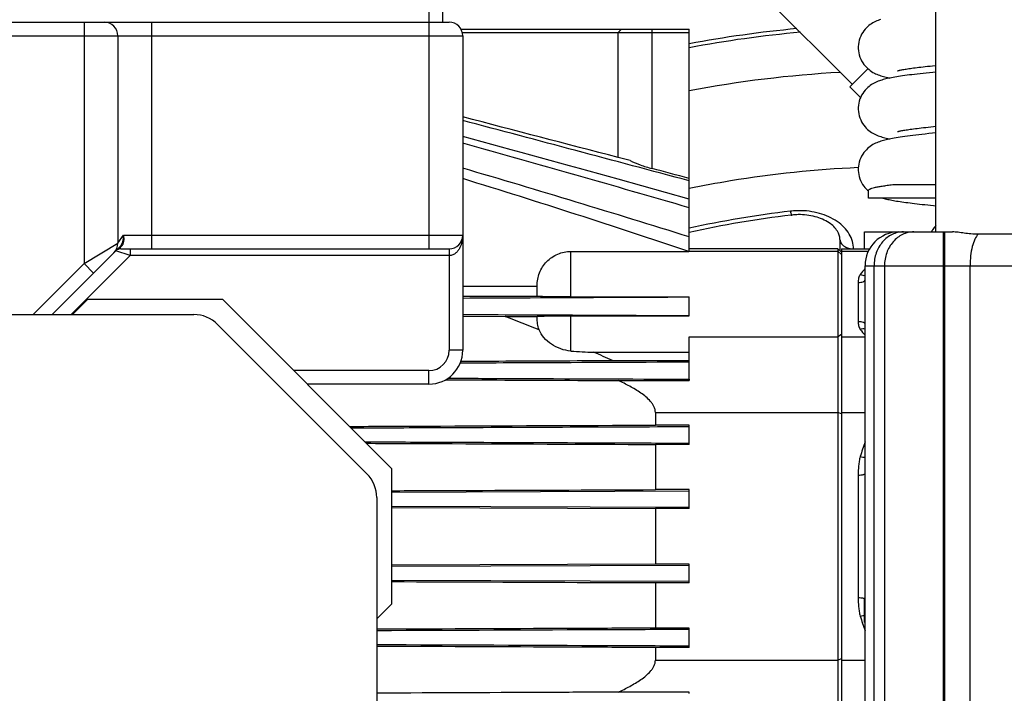
# Model space of a CAD drawing. Units: millimetres. Extents: x -2256 to 4013, y 194 to 3892.
# Drawn here: x -1474 to -1329, y 2411 to 2511 of the extents above; entities that cross this region are included whole.
import ezdxf

# ---------------------------------------------------------------- set-up
doc = ezdxf.new("R2010")
doc.units = ezdxf.units.MM
doc.header["$LTSCALE"] = 46.255
doc.header["$PDMODE"] = 3
doc.header["$PDSIZE"] = 0.3125
doc.layers.get('0').update_dxf_attribs({"linetype": 'CONTINUOUS'})
doc.layers.get('Defpoints').update_dxf_attribs({"linetype": 'CONTINUOUS'})
doc.layers.add('AM_5', color=3, linetype='CONTINUOUS', lineweight=25)
for name, color, linetype in [('BEZUGSACHSEN', 7, 'CONTINUOUS'), ('FASEN', 7, 'CONTINUOUS'), ('RUNDUNGEN', 7, 'CONTINUOUS')]:
    doc.layers.add(name, color=color, linetype=linetype)
doc.styles.get("Standard").update_dxf_attribs({"font": 'txt', "width": 0.7})
doc.dimstyles.new('AM_DIN$0', dxfattribs={"dimtxt": 3.5, "dimasz": 2.5, "dimexe": 1, "dimexo": 1, "dimgap": 1.5, "dimtad": 1, "dimdsep": 46, "dimtxsty": 'STANDARD', "dimcen": 0, "dimclrd": 256, "dimclre": 256, "dimclrt": 2, "dimadec": 0, "dimazin": 2, "dimtp": 0.1, "dimtm": 0.1, "dimtfac": 0.71, "dimtdec": 3, "dimtmove": 0, "dimatfit": 3, "dimfxl": 1, "dimlwd": -1, "dimlwe": -1, "dimarcsym": 0})

# ---------------------------------------------------------------- blocks, each defined once
blk = doc.blocks.new('*D7')
at = {"layer": 'AM_5', "ltscale": 10, "transparency": 16777216}
for p, q in [((-1235.08, 3234.09), (-2057.11, 3234.09)), ((-2056.11, 2022.09), (-2056.11, 3204.09)), ((-1179.08, 1992.09), (-2057.11, 1992.09))]:
    blk.add_line(p, q, dxfattribs=at)
for points in [[(-2061.11, 3204.09), (-2051.11, 3204.09), (-2056.11, 3234.09)], [(-2061.11, 2022.09), (-2051.11, 2022.09), (-2056.11, 1992.09)]]:
    blk.add_solid(points, dxfattribs=at)
at = {"layer": 'Defpoints', "color": 0, "ltscale": 10, "transparency": 16777216}
for p in [(-2056.11, 3234.09), (-1234.08, 3234.09), (-1178.08, 1992.09)]:
    blk.add_point(p, dxfattribs=at)
at = {"layer": 'AM_5', "color": 2, "ltscale": 10, "transparency": 16777216, "insert": (-2088.61, 2513.09), "char_height": 35, "attachment_point": 5, "rotation": 90}
blk.add_mtext('1250', dxfattribs=at)
blk = doc.blocks.new('*D8')
at = {"layer": 'AM_5', "ltscale": 10, "transparency": 16777216}
for p, q in [((-914.87, 3671.15), (-2201.56, 3671.15)), ((-2200.56, 2022.09), (-2200.56, 3641.15)), ((-1179.08, 1992.09), (-2201.56, 1992.09))]:
    blk.add_line(p, q, dxfattribs=at)
for points in [[(-2205.56, 3641.15), (-2195.56, 3641.15), (-2200.56, 3671.15)], [(-2205.56, 2022.09), (-2195.56, 2022.09), (-2200.56, 1992.09)]]:
    blk.add_solid(points, dxfattribs=at)
at = {"layer": 'Defpoints', "color": 0, "ltscale": 10, "transparency": 16777216}
for p in [(-2200.56, 3671.15), (-913.87, 3671.15), (-1178.08, 1992.09)]:
    blk.add_point(p, dxfattribs=at)
at = {"layer": 'AM_5', "color": 2, "ltscale": 10, "transparency": 16777216, "insert": (-2233.06, 2738.41), "char_height": 35, "attachment_point": 5, "rotation": 90}
blk.add_mtext('1700', dxfattribs=at)

msp = doc.modelspace()

# ---------------------------------------------------------------- linework, layer by layer
at = {"color": 7, "linetype": 'Continuous'}
for p, q in [((-1385.865, 2490.405), (-1385.865, 2508.907)), ((-1339.38, 2503.977), (-1338.865, 2504.03)), ((-1384.101, 2489.943), (-1385.865, 2490.405)), ((-1375.365, 2482.983), (-1375.365, 2487.322)), ((-1375.365, 2484.264), (-1385.865, 2487.183)), ((-1345.268, 2486.407), (-1338.865, 2486.407)), ((-1348.986, 2485.579), (-1348.865, 2485.475)), ((-1338.865, 2484.407), (-1348.865, 2484.407)), ((-1360.286, 2481.888), (-1360.14, 2481.905)), ((-1375.365, 2476.52), (-1375.365, 2478.677)), ((-1349.448, 2479.407), (-1344.365, 2479.407)), ((-1353.078, 2478.309), (-1353.078, 2476.62)), ((-1375.365, 2476.52), (-1375.406, 2476.518)), ((-1353.365, 2476.907), (-1375.365, 2476.907)), ((-1375.365, 2476.556), (-1353.365, 2476.556)), ((-1352.865, 2476.907), (-1352.865, 2391.907)), ((-1352.865, 2476.907), (-1348.692, 2476.907)), ((-1352.865, 2476.556), (-1348.878, 2476.556)), ((-1375.406, 2469.803), (-1375.365, 2469.784)), ((-1375.365, 2467.008), (-1375.365, 2469.784)), ((-1466.578, 2467.195), (-1464.365, 2469.407)), ((-1444.365, 2469.407), (-1464.365, 2469.407)), ((-1408.865, 2466.944), (-1402.578, 2466.911)), ((-1402.578, 2466.911), (-1397.865, 2466.911)), ((-1375.365, 2457.631), (-1375.365, 2460.203)), ((-1375.365, 2450.848), (-1380.365, 2450.848)), ((-1375.365, 2447.984), (-1375.365, 2450.848)), ((-1380.365, 2447.984), (-1380.365, 2441.305)), ((-1375.365, 2447.984), (-1380.365, 2447.984)), ((-1375.365, 2441.305), (-1380.365, 2441.305)), ((-1375.365, 2438.515), (-1375.365, 2441.305)), ((-1380.365, 2438.515), (-1380.365, 2430.3)), ((-1375.365, 2438.515), (-1380.365, 2438.515)), ((-1375.365, 2430.3), (-1380.365, 2430.3)), ((-1375.365, 2427.51), (-1375.365, 2430.3)), ((-1380.365, 2427.51), (-1380.365, 2420.831)), ((-1375.365, 2427.51), (-1380.365, 2427.51)), ((-1375.365, 2420.831), (-1380.365, 2420.831)), ((-1375.365, 2417.967), (-1375.365, 2420.831)), ((-1375.365, 2417.967), (-1380.365, 2417.967))]:
    msp.add_line(p, q, dxfattribs=at)
at = {"color": 9, "linetype": 'Continuous'}
for p, q in [((-1397.865, 2471.359), (-1408.865, 2471.359)), ((-1397.865, 2469.882), (-1408.865, 2469.882)), ((-1352.865, 2464.249), (-1353.365, 2463.906)), ((-1352.865, 2452.513), (-1353.365, 2452.729)), ((-1352.865, 2416.301), (-1353.365, 2416.086))]:
    msp.add_line(p, q, dxfattribs=at)
at = {"color": 7, "linetype": 'Continuous'}
for points in [[(-1347.06, 2510.807), (-1347.245, 2510.744), (-1347.43, 2510.674), (-1347.618, 2510.598), (-1347.808, 2510.513), (-1348.001, 2510.417), (-1348.195, 2510.311), (-1348.39, 2510.192), (-1348.585, 2510.06), (-1348.779, 2509.913), (-1348.973, 2509.749), (-1349.165, 2509.564), (-1349.354, 2509.359), (-1349.536, 2509.133), (-1349.707, 2508.887), (-1349.863, 2508.625), (-1350.001, 2508.347), (-1350.119, 2508.056), (-1350.215, 2507.755), (-1350.288, 2507.446), (-1350.337, 2507.132), (-1350.362, 2506.819), (-1350.365, 2506.657)], [(-1350.365, 2506.657), (-1350.363, 2506.509), (-1350.339, 2506.194), (-1350.29, 2505.879), (-1350.217, 2505.568), (-1350.121, 2505.264), (-1350.002, 2504.971), (-1349.863, 2504.691), (-1349.706, 2504.426), (-1349.534, 2504.179), (-1349.351, 2503.952), (-1349.161, 2503.746), (-1348.967, 2503.561), (-1348.773, 2503.397), (-1348.578, 2503.25), (-1348.381, 2503.117), (-1348.183, 2502.998), (-1347.985, 2502.89), (-1347.788, 2502.793), (-1347.593, 2502.707), (-1347.4, 2502.629), (-1347.209, 2502.559), (-1347.018, 2502.494), (-1346.825, 2502.435), (-1346.628, 2502.379), (-1346.426, 2502.325), (-1346.217, 2502.274), (-1345.999, 2502.224), (-1345.771, 2502.175), (-1345.683, 2502.158)], [(-1344.567, 2503.231), (-1344.565, 2503.232), (-1344.55, 2503.236), (-1344.519, 2503.245), (-1344.472, 2503.258), (-1344.411, 2503.273), (-1344.335, 2503.291), (-1344.246, 2503.311), (-1344.144, 2503.333), (-1344.028, 2503.357), (-1343.9, 2503.382), (-1343.759, 2503.408), (-1343.606, 2503.435), (-1343.44, 2503.463), (-1343.262, 2503.492), (-1343.072, 2503.522), (-1342.87, 2503.552), (-1342.655, 2503.584), (-1342.428, 2503.616), (-1342.187, 2503.648), (-1341.933, 2503.682), (-1341.665, 2503.716), (-1341.383, 2503.751), (-1341.086, 2503.787), (-1340.775, 2503.823), (-1340.448, 2503.861), (-1340.107, 2503.899), (-1339.751, 2503.937), (-1339.38, 2503.977)], [(-1345.664, 2502.162), (-1345.883, 2502.116), (-1346.093, 2502.07), (-1346.295, 2502.022), (-1346.491, 2501.973), (-1346.681, 2501.921), (-1346.868, 2501.867), (-1347.052, 2501.809), (-1347.237, 2501.746), (-1347.422, 2501.677), (-1347.61, 2501.601), (-1347.8, 2501.516), (-1347.993, 2501.421), (-1348.188, 2501.315), (-1348.383, 2501.197), (-1348.579, 2501.064), (-1348.773, 2500.918), (-1348.967, 2500.754), (-1349.16, 2500.569), (-1349.35, 2500.364), (-1349.532, 2500.138), (-1349.704, 2499.892), (-1349.86, 2499.629), (-1349.999, 2499.351), (-1350.118, 2499.06), (-1350.214, 2498.758), (-1350.288, 2498.448), (-1350.337, 2498.134), (-1350.362, 2497.82), (-1350.365, 2497.657)], [(-1338.865, 2503.042), (-1339.342, 2502.995), (-1339.846, 2502.944), (-1340.327, 2502.894), (-1340.787, 2502.845), (-1341.226, 2502.796), (-1341.646, 2502.749), (-1342.047, 2502.702), (-1342.43, 2502.655), (-1342.796, 2502.61), (-1343.146, 2502.564), (-1343.481, 2502.519), (-1343.801, 2502.474), (-1344.107, 2502.429), (-1344.398, 2502.385), (-1344.676, 2502.34), (-1344.941, 2502.296), (-1345.194, 2502.251), (-1345.434, 2502.207), (-1345.664, 2502.162)], [(-1350.365, 2497.657), (-1350.363, 2497.51), (-1350.339, 2497.197), (-1350.291, 2496.883), (-1350.219, 2496.574), (-1350.123, 2496.271), (-1350.006, 2495.978), (-1349.868, 2495.699), (-1349.712, 2495.435), (-1349.541, 2495.188), (-1349.359, 2494.961), (-1349.17, 2494.756), (-1348.978, 2494.571), (-1348.784, 2494.406), (-1348.59, 2494.259), (-1348.394, 2494.125), (-1348.197, 2494.006), (-1348, 2493.897), (-1347.802, 2493.8), (-1347.607, 2493.712), (-1347.413, 2493.634), (-1347.22, 2493.562), (-1347.026, 2493.497), (-1346.831, 2493.437), (-1346.634, 2493.38), (-1346.432, 2493.327), (-1346.225, 2493.276), (-1346.01, 2493.227), (-1345.788, 2493.179), (-1345.683, 2493.157)], [(-1344.567, 2494.231), (-1344.566, 2494.231), (-1344.553, 2494.235), (-1344.524, 2494.244), (-1344.48, 2494.256), (-1344.42, 2494.271), (-1344.347, 2494.289), (-1344.259, 2494.308), (-1344.158, 2494.33), (-1344.044, 2494.354), (-1343.916, 2494.379), (-1343.776, 2494.405), (-1343.623, 2494.432), (-1343.457, 2494.46), (-1343.278, 2494.489), (-1343.086, 2494.52), (-1342.881, 2494.551), (-1342.662, 2494.583), (-1342.429, 2494.615), (-1342.182, 2494.649), (-1341.92, 2494.684), (-1341.642, 2494.719), (-1341.349, 2494.755), (-1341.039, 2494.792), (-1340.714, 2494.83), (-1340.373, 2494.869), (-1340.015, 2494.909), (-1339.641, 2494.949), (-1339.251, 2494.99), (-1338.865, 2495.03)], [(-1345.559, 2493.183), (-1345.796, 2493.134), (-1346.022, 2493.086), (-1346.238, 2493.036), (-1346.445, 2492.985), (-1346.645, 2492.931), (-1346.84, 2492.875), (-1347.032, 2492.816), (-1347.223, 2492.751), (-1347.413, 2492.681), (-1347.605, 2492.603), (-1347.799, 2492.517), (-1347.995, 2492.42), (-1348.193, 2492.312), (-1348.39, 2492.192), (-1348.587, 2492.058), (-1348.782, 2491.911), (-1348.976, 2491.746), (-1349.168, 2491.561), (-1349.356, 2491.356), (-1349.538, 2491.13), (-1349.709, 2490.884), (-1349.866, 2490.62), (-1350.004, 2490.34), (-1350.122, 2490.048), (-1350.218, 2489.745), (-1350.29, 2489.436), (-1350.338, 2489.124), (-1350.362, 2488.814), (-1350.365, 2488.657)], [(-1338.865, 2494.042), (-1339.387, 2493.99), (-1339.931, 2493.935), (-1340.449, 2493.881), (-1340.943, 2493.828), (-1341.415, 2493.775), (-1341.864, 2493.723), (-1342.293, 2493.672), (-1342.701, 2493.622), (-1343.091, 2493.571), (-1343.462, 2493.522), (-1343.815, 2493.472), (-1344.148, 2493.423), (-1344.464, 2493.375), (-1344.762, 2493.326), (-1345.043, 2493.278), (-1345.308, 2493.23), (-1345.559, 2493.183)], [(-1350.365, 2488.657), (-1350.363, 2488.513), (-1350.34, 2488.202), (-1350.292, 2487.89), (-1350.221, 2487.581), (-1350.126, 2487.279), (-1350.01, 2486.987), (-1349.872, 2486.707), (-1349.717, 2486.443), (-1349.547, 2486.197), (-1349.366, 2485.97), (-1349.179, 2485.764), (-1348.986, 2485.579)], [(-1346.731, 2484.407), (-1346.554, 2484.359), (-1346.372, 2484.312), (-1346.186, 2484.267), (-1345.996, 2484.223), (-1345.798, 2484.181), (-1345.594, 2484.139), (-1345.382, 2484.098), (-1345.162, 2484.058), (-1344.932, 2484.017), (-1344.693, 2483.977), (-1344.443, 2483.937), (-1344.183, 2483.897), (-1343.912, 2483.857), (-1343.63, 2483.817), (-1343.336, 2483.776), (-1343.029, 2483.735), (-1342.71, 2483.694), (-1342.378, 2483.653), (-1342.033, 2483.611), (-1341.673, 2483.569), (-1341.3, 2483.527), (-1340.913, 2483.484), (-1340.512, 2483.441), (-1340.096, 2483.397), (-1339.666, 2483.353), (-1339.22, 2483.308), (-1338.865, 2483.273)]]:
    msp.add_lwpolyline(points, dxfattribs=at)
for centre, radius, start, end in [((-1343.615, 2339.93), 170.264, 95.331, 100.75492), ((-4120.767, -7755.897), 10604.4, 74.9956309, 75.1829389), ((-2994.614, -3327.155), 6032.794, 74.5339512, 74.7604719), ((-2377.915, -966.446), 3592.167, 73.793909, 74.349564), ((-1998.861, 482.513), 2091.271, 72.653954, 73.613005), ((-1343.836, 2340.321), 142.52, 96.62796, 102.78442), ((-1359.083, 2472.738), 9.228, 90.99174, 96.5805), ((-1496.425, 2212.133), 271.435, 66.15673, 66.80054)]:
    msp.add_arc(centre, radius, start, end, dxfattribs=at)
at = {"color": 9, "linetype": 'Continuous'}
for centre, radius, start, end in [((-1343.602, 2338.473), 171.136, 95.12762, 100.70378), ((-1343.457, 2331.228), 172.029, 93.18486, 100.69675), ((-1343.255, 2335.508), 147.962, 96.64261, 102.54222), ((-1359.055, 2470.604), 11.946, 95.39517, 96.32254), ((-1359.059, 2470.657), 11.893, 90.69942, 95.40183), ((-1335.263, 2477.082), 4.875, 147.67648, 151.44652), ((-1335.113, 2476.989), 5.051, 146.72989, 147.69251)]:
    msp.add_arc(centre, radius, start, end, dxfattribs=at)
at = {"color": 7, "linetype": 'Continuous'}
for points in [[(-1385.865, 2490.405), (-1393.531, 2492.411), (-1401.197, 2494.411), (-1408.865, 2496.408)], [(-1375.365, 2487.322), (-1377.198, 2487.808), (-1379.032, 2488.294), (-1380.865, 2488.779)]]:
    msp.add_open_spline(points, degree=3, dxfattribs=at)
for points, knots in [([(-1384.101, 2489.943), (-1383.612, 2489.712), (-1382.548, 2489.277), (-1381.451, 2488.934), (-1380.865, 2488.779)], [0, 0, 0, 0, 0.4717205, 1, 1, 1, 1]), ([(-1375.406, 2476.518), (-1380.957, 2478.392), (-1392.091, 2482.042), (-1403.268, 2485.557), (-1408.864, 2487.29)], [0, 0, 0, 0, 0.4999991, 1, 1, 1, 1]), ([(-1348.865, 2485.535), (-1348.865, 2485.576), (-1348.818, 2485.642), (-1348.73, 2485.704), (-1348.577, 2485.785), (-1348.313, 2485.877), (-1347.911, 2485.983), (-1347.399, 2486.09), (-1346.781, 2486.197), (-1346.059, 2486.305), (-1345.543, 2486.373), (-1345.268, 2486.407)], [0, 0, 0, 0, 0.0327973, 0.0568565, 0.0873737, 0.1691683, 0.2795113, 0.4184029, 0.5853388, 0.7795581, 1, 1, 1, 1]), ([(-1353.078, 2478.309), (-1353.078, 2478.725), (-1353.423, 2479.726), (-1354.758, 2480.935), (-1356.793, 2481.795), (-1358.401, 2481.979), (-1359.243, 2481.964)], [0, 0, 0, 0, 0.1605174, 0.3853053, 0.6754072, 1, 1, 1, 1]), ([(-1408.864, 2469.637), (-1406.068, 2469.65), (-1394.916, 2469.704), (-1383.763, 2469.759), (-1375.406, 2469.803)], [0, 0, 0, 0, 0.2507097, 1, 1, 1, 1]), ([(-1408.864, 2467.202), (-1406.068, 2467.189), (-1394.901, 2467.138), (-1383.735, 2467.086), (-1375.365, 2467.045)], [0, 0, 0, 0, 0.2504467, 1, 1, 1, 1]), ([(-1409.134, 2460.295), (-1407.262, 2460.304), (-1399.784, 2460.339), (-1392.306, 2460.375), (-1386.701, 2460.402)], [0, 0, 0, 0, 0.2504498, 1, 1, 1, 1]), ([(-1411.411, 2457.553), (-1409.281, 2457.544), (-1400.769, 2457.507), (-1392.257, 2457.468), (-1385.876, 2457.439)], [0, 0, 0, 0, 0.2502839, 1, 1, 1, 1]), ([(-1425.395, 2450.437), (-1421.224, 2450.454), (-1404.548, 2450.522), (-1387.871, 2450.59), (-1375.365, 2450.642)], [0, 0, 0, 0, 0.2501028, 1, 1, 1, 1]), ([(-1423.334, 2448.377), (-1419.336, 2448.361), (-1403.346, 2448.296), (-1387.357, 2448.232), (-1375.365, 2448.184)], [0, 0, 0, 0, 0.2500539, 1, 1, 1, 1]), ([(-1375.365, 2420.631), (-1379.215, 2420.616), (-1394.619, 2420.553), (-1410.023, 2420.492), (-1421.577, 2420.445)], [0, 0, 0, 0, 0.2499414, 1, 1, 1, 1]), ([(-1375.365, 2418.173), (-1379.215, 2418.189), (-1394.619, 2418.252), (-1410.023, 2418.315), (-1421.577, 2418.362)], [0, 0, 0, 0, 0.2498912, 1, 1, 1, 1])]:
    msp.add_open_spline(points, degree=3, knots=knots, dxfattribs=at)
at = {"color": 9, "linetype": 'Continuous'}
for points, knots in [([(-1375.389, 2485.853), (-1373.347, 2486.276), (-1365.081, 2487.813), (-1356.691, 2488.678), (-1350.376, 2488.962)], [0, 0, 0, 0, 0.2480704, 1, 1, 1, 1]), ([(-1360.14, 2481.905), (-1360.16, 2481.902), (-1360.21, 2481.958), (-1360.285, 2482.141), (-1360.337, 2482.332), (-1360.371, 2482.477)], [0, 0, 0, 0, 0.0945853, 0.290694, 1, 1, 1, 1]), ([(-1351.078, 2476.895), (-1351.081, 2477.27), (-1351.19, 2478.037), (-1351.846, 2479.533), (-1353.476, 2481.137), (-1356.134, 2482.308), (-1358.162, 2482.562), (-1359.204, 2482.549)], [0, 0, 0, 0, 0.103407, 0.2106542, 0.4455192, 0.7126308, 1, 1, 1, 1]), ([(-1353.078, 2478.309), (-1353.078, 2478.073), (-1352.875, 2477.557), (-1352.438, 2477.251), (-1352.189, 2477.133)], [0, 0, 0, 0, 0.4608557, 1, 1, 1, 1]), ([(-1352.189, 2477.133), (-1352.119, 2477.1), (-1351.822, 2476.978), (-1351.502, 2476.917), (-1351.259, 2476.901)], [0, 0, 0, 0, 0.2417924, 1, 1, 1, 1])]:
    msp.add_open_spline(points, degree=3, knots=knots, dxfattribs=at)
msp.add_open_spline([(-1338.867, 2480.373), (-1339.037, 2480.18), (-1339.195, 2479.975), (-1339.336, 2479.76)], degree=3, dxfattribs=at)
at = {"layer": 'BEZUGSACHSEN', "color": 7, "linetype": 'Continuous'}
for p, q in [((-1338.865, 2479.407), (-1338.865, 2564.407)), ((-1351.254, 2501.229), (-1385.903, 2535.877)), ((-1351.608, 2500.875), (-1348.943, 2503.541)), ((-1351.608, 2500.875), (-1350.024, 2499.291)), ((-1348.865, 2484.407), (-1348.865, 2485.535)), ((-1419.365, 2440.936), (-1375.365, 2441.11)), ((-1419.365, 2438.881), (-1375.365, 2438.708)), ((-1419.365, 2438.669), (-1380.365, 2438.515)), ((-1380.365, 2430.3), (-1419.365, 2430.146)), ((-1375.365, 2430.107), (-1419.365, 2429.934)), ((-1375.365, 2427.704), (-1419.365, 2427.879))]:
    msp.add_line(p, q, dxfattribs=at)
for points, knots in [([(-1419.365, 2441.15), (-1416.115, 2441.163), (-1403.115, 2441.215), (-1390.115, 2441.266), (-1380.365, 2441.305)], [0, 0, 0, 0, 0.2500305, 1, 1, 1, 1]), ([(-1380.365, 2427.51), (-1383.615, 2427.522), (-1396.615, 2427.574), (-1409.615, 2427.626), (-1419.365, 2427.665)], [0, 0, 0, 0, 0.2499659, 1, 1, 1, 1])]:
    msp.add_open_spline(points, degree=3, knots=knots, dxfattribs=at)
at = {"layer": 'FASEN', "color": 7, "linetype": 'Continuous'}
for p, q in [((-1409.133, 2509.407), (-1375.365, 2509.407)), ((-1385.365, 2509.407), (-1385.865, 2508.907)), ((-1375.365, 2487.322), (-1375.365, 2509.407)), ((-1408.929, 2508.907), (-1375.365, 2508.907)), ((-1353.365, 2476.907), (-1353.365, 2392.259)), ((-1352.865, 2476.407), (-1353.365, 2476.907)), ((-1352.865, 2476.056), (-1353.365, 2476.556)), ((-1419.365, 2444.407), (-1444.365, 2469.407)), ((-1419.365, 2424.407), (-1419.365, 2444.407)), ((-1421.578, 2422.195), (-1419.365, 2424.407))]:
    msp.add_line(p, q, dxfattribs=at)
at = {"layer": 'FASEN', "color": 9, "linetype": 'Continuous'}
for p, q in [((-1385.601, 2509.407), (-1385.601, 2509.172)), ((-1380.865, 2488.779), (-1380.865, 2509.407)), ((-1375.365, 2463.906), (-1353.365, 2463.906)), ((-1380.365, 2452.729), (-1353.365, 2452.729)), ((-1380.365, 2416.086), (-1353.365, 2416.086))]:
    msp.add_line(p, q, dxfattribs=at)
at = {"layer": 'RUNDUNGEN', "color": 9, "linetype": 'Continuous'}
for p, q in [((-1413.865, 2565.407), (-1413.865, 2476.907)), ((-1464.865, 2510.407), (-1464.865, 2474.736)), ((-1454.865, 2476.907), (-1454.865, 2510.407)), ((-1574.665, 2508.407), (-1408.865, 2508.407)), ((-1459.865, 2477.736), (-1459.028, 2478.907)), ((-1459.028, 2478.907), (-1408.865, 2478.907)), ((-1337.818, 2479.407), (-1337.818, 2384.407)), ((-1337.582, 2384.407), (-1337.582, 2479.407)), ((-1464.865, 2474.736), (-1459.865, 2477.736)), ((-1466.749, 2467.195), (-1458.037, 2475.907)), ((-1458.037, 2475.907), (-1460.158, 2476.615)), ((-1458.037, 2476.907), (-1458.037, 2475.907)), ((-1410.865, 2475.907), (-1458.037, 2475.907)), ((-1410.865, 2476.907), (-1410.865, 2475.907)), ((-1410.865, 2475.907), (-1410.865, 2461.907)), ((-1392.865, 2469.803), (-1392.865, 2476.518)), ((-1472.406, 2467.195), (-1464.865, 2474.736)), ((-1464.865, 2474.736), (-1463.451, 2473.322)), ((-1349.365, 2474.407), (-1315.665, 2474.407)), ((-1348.025, 2384.407), (-1348.025, 2474.407)), ((-1346.478, 2474.407), (-1346.478, 2384.407)), ((-1333.825, 2384.407), (-1333.825, 2474.407)), ((-1350.365, 2471.928), (-1350.365, 2466.183)), ((-1392.865, 2461.804), (-1392.865, 2467.008)), ((-1352.865, 2463.906), (-1349.365, 2463.906)), ((-1408.865, 2461.907), (-1410.865, 2461.907)), ((-1413.865, 2458.907), (-1433.865, 2458.907)), ((-1413.865, 2456.907), (-1413.865, 2458.907)), ((-1352.865, 2452.729), (-1349.365, 2452.729)), ((-1350.365, 2443.468), (-1350.365, 2425.347)), ((-1352.865, 2416.086), (-1349.365, 2416.086))]:
    msp.add_line(p, q, dxfattribs=at)
at = {"layer": 'RUNDUNGEN', "color": 7, "linetype": 'Continuous'}
for p, q in [((-1411.865, 2563.407), (-1411.865, 2510.407)), ((-1572.665, 2510.407), (-1410.865, 2510.407)), ((-1459.865, 2508.407), (-1459.865, 2477.736)), ((-1408.865, 2508.407), (-1408.865, 2461.907)), ((-1375.365, 2478.677), (-1375.365, 2482.983)), ((-1349.448, 2476.907), (-1349.448, 2479.407)), ((-1344.365, 2479.407), (-1336.426, 2479.407)), ((-1318.865, 2479.072), (-1332.621, 2479.072)), ((-1469.578, 2467.195), (-1459.588, 2477.185)), ((-1459.451, 2476.907), (-1410.865, 2476.907)), ((-1392.865, 2476.518), (-1375.406, 2476.518)), ((-1349.365, 2384.407), (-1349.365, 2474.407)), ((-1397.865, 2469.881), (-1397.865, 2471.415)), ((-1392.865, 2469.803), (-1375.406, 2469.803)), ((-1608.507, 2467.195), (-1448.649, 2467.195)), ((-1397.865, 2466.722), (-1397.865, 2466.917)), ((-1392.865, 2467.008), (-1375.365, 2467.008)), ((-1445.113, 2465.731), (-1423.042, 2443.659)), ((-1375.365, 2460.203), (-1375.365, 2463.906)), ((-1389.498, 2461.619), (-1375.365, 2461.619)), ((-1386.701, 2460.402), (-1375.365, 2460.402)), ((-1413.865, 2456.907), (-1431.865, 2456.907)), ((-1385.876, 2457.439), (-1375.365, 2457.439)), ((-1375.365, 2457.631), (-1375.365, 2457.439)), ((-1380.365, 2452.729), (-1380.365, 2450.848)), ((-1421.578, 2440.124), (-1421.578, 2336.907)), ((-1349.448, 2421.671), (-1349.448, 2425.134)), ((-1380.365, 2417.967), (-1380.365, 2416.086)), ((-1375.365, 2411.376), (-1385.876, 2411.376)), ((-1375.365, 2411.183), (-1375.365, 2411.376))]:
    msp.add_line(p, q, dxfattribs=at)
for centre, radius, start, end in [((-1461.865, 2508.407), 2, 0, 90), ((-1410.865, 2508.407), 2, 0, 90), ((-1410.865, 2478.907), 2, 270, 360), ((-1344.365, 2474.407), 5, 90, 180), ((-1461.865, 2477.736), 2, 314.99973, 359.99981), ((-1459.451, 2475.907), 1, 90, 135), ((-1448.649, 2462.195), 5, 45, 90), ((-1558.577, 2060.801), 435.041, 68.27761, 68.98678), ((-1413.865, 2461.907), 5, 270, 360), ((-1385.277, 2569.519), 107.982, 265.97041, 267.76004), ((-1426.578, 2440.124), 5, 0, 45)]:
    msp.add_arc(centre, radius, start, end, dxfattribs=at)
at = {"layer": 'RUNDUNGEN', "color": 9, "linetype": 'Continuous'}
for centre, radius, start, end in [((-1343.864, 2468.575), 7.693, 135.66594, 143.79945), ((-1343.917, 2469.491), 7.624, 216.16374, 224.38846), ((-1413.865, 2461.907), 3, 270, 360), ((-1309.966, 2434.343), 41.821, 160.4062, 163.5351), ((-1309.984, 2434.465), 41.802, 196.46419, 199.5945)]:
    msp.add_arc(centre, radius, start, end, dxfattribs=at)
for points, knots in [([(-1459.588, 2477.185), (-1459.38, 2477.393), (-1459.08, 2477.963), (-1459.017, 2478.586), (-1459.028, 2478.907)], [0, 0, 0, 0, 0.4772723, 1, 1, 1, 1]), ([(-1459.33, 2477.288), (-1459.237, 2477.385), (-1459.079, 2477.617), (-1458.956, 2478.024), (-1458.94, 2478.465), (-1458.99, 2478.76), (-1459.028, 2478.907)], [0, 0, 0, 0, 0.2358748, 0.4800864, 0.7347406, 1, 1, 1, 1]), ([(-1408.865, 2478.907), (-1408.865, 2478.596), (-1408.93, 2477.966), (-1409.186, 2477.209), (-1409.525, 2476.654), (-1409.869, 2476.277), (-1410.318, 2475.986), (-1410.681, 2475.907), (-1410.865, 2475.907)], [0, 0, 0, 0, 0.2363773, 0.4762565, 0.5996744, 0.7270634, 0.8604331, 1, 1, 1, 1]), ([(-1343.695, 2479.407), (-1343.979, 2479.407), (-1344.551, 2479.342), (-1345.372, 2479.053), (-1346.126, 2478.584), (-1347.015, 2477.738), (-1347.811, 2476.337), (-1348.025, 2475.055), (-1348.025, 2474.407)], [0, 0, 0, 0, 0.1163056, 0.2340382, 0.3543787, 0.4780389, 0.7344046, 1, 1, 1, 1]), ([(-1342.148, 2479.407), (-1342.432, 2479.407), (-1343.004, 2479.342), (-1343.825, 2479.053), (-1344.579, 2478.584), (-1345.468, 2477.738), (-1346.264, 2476.337), (-1346.478, 2475.055), (-1346.478, 2474.407)], [0, 0, 0, 0, 0.1163056, 0.2340382, 0.3543787, 0.4780389, 0.7344046, 1, 1, 1, 1]), ([(-1332.621, 2479.072), (-1332.828, 2478.86), (-1333.185, 2478.26), (-1333.542, 2477.176), (-1333.773, 2475.853), (-1333.824, 2474.902), (-1333.824, 2474.407)], [0, 0, 0, 0, 0.1814306, 0.4179955, 0.697469, 1, 1, 1, 1]), ([(-1459.33, 2477.288), (-1459.38, 2477.285), (-1459.474, 2477.268), (-1459.556, 2477.216), (-1459.588, 2477.185)], [0, 0, 0, 0, 0.5254227, 1, 1, 1, 1]), ([(-1459.533, 2476.995), (-1459.524, 2477.035), (-1459.463, 2477.141), (-1459.385, 2477.231), (-1459.33, 2477.288)], [0, 0, 0, 0, 0.3394143, 1, 1, 1, 1]), ([(-1459.451, 2476.907), (-1459.475, 2476.907), (-1459.514, 2476.913), (-1459.538, 2476.957), (-1459.535, 2476.982), (-1459.533, 2476.995)], [0, 0, 0, 0, 0.4969619, 0.7134124, 1, 1, 1, 1]), ([(-1350.072, 2473.119), (-1350.192, 2472.955), (-1350.339, 2472.552), (-1350.365, 2472.138), (-1350.365, 2471.928)], [0, 0, 0, 0, 0.4918911, 1, 1, 1, 1]), ([(-1350.072, 2473.119), (-1349.946, 2473.061), (-1349.716, 2472.983), (-1349.462, 2472.98), (-1349.364, 2473.017)], [0, 0, 0, 0, 0.5708548, 1, 1, 1, 1]), ([(-1350.365, 2471.928), (-1350.237, 2471.928), (-1349.998, 2471.946), (-1349.718, 2472.011), (-1349.539, 2472.091), (-1349.444, 2472.156), (-1349.381, 2472.229), (-1349.365, 2472.286), (-1349.365, 2472.311)], [0, 0, 0, 0, 0.3371387, 0.6312921, 0.7518457, 0.8517084, 0.9322308, 1, 1, 1, 1]), ([(-1350.365, 2466.183), (-1350.365, 2465.973), (-1350.339, 2465.559), (-1350.192, 2465.157), (-1350.072, 2464.993)], [0, 0, 0, 0, 0.508109, 1, 1, 1, 1]), ([(-1350.365, 2466.183), (-1350.237, 2466.183), (-1349.998, 2466.166), (-1349.718, 2466.1), (-1349.539, 2466.02), (-1349.444, 2465.955), (-1349.381, 2465.882), (-1349.365, 2465.826), (-1349.365, 2465.8)], [0, 0, 0, 0, 0.3371387, 0.631292, 0.7518456, 0.8517083, 0.9322307, 1, 1, 1, 1]), ([(-1350.072, 2464.993), (-1349.946, 2465.05), (-1349.716, 2465.128), (-1349.462, 2465.132), (-1349.364, 2465.095)], [0, 0, 0, 0, 0.5708549, 1, 1, 1, 1]), ([(-1350.072, 2446.197), (-1350.137, 2445.978), (-1350.232, 2445.53), (-1350.343, 2444.618), (-1350.365, 2443.928), (-1350.365, 2443.468)], [0, 0, 0, 0, 0.2486617, 0.4981791, 1, 1, 1, 1]), ([(-1350.072, 2446.197), (-1349.945, 2446.163), (-1349.711, 2446.113), (-1349.472, 2446.092), (-1349.365, 2446.097)], [0, 0, 0, 0, 0.5504436, 1, 1, 1, 1]), ([(-1350.365, 2443.468), (-1350.238, 2443.468), (-1350.052, 2443.475), (-1349.816, 2443.501), (-1349.667, 2443.526), (-1349.541, 2443.558), (-1349.441, 2443.595), (-1349.365, 2443.644), (-1349.365, 2443.681)], [0, 0, 0, 0, 0.3646478, 0.5302838, 0.6767402, 0.79906, 0.893773, 1, 1, 1, 1]), ([(-1350.365, 2425.347), (-1350.365, 2424.887), (-1350.343, 2424.196), (-1350.232, 2423.285), (-1350.137, 2422.837), (-1350.072, 2422.618)], [0, 0, 0, 0, 0.5018206, 0.7513384, 1, 1, 1, 1]), ([(-1350.365, 2425.347), (-1350.238, 2425.347), (-1350.052, 2425.34), (-1349.816, 2425.313), (-1349.667, 2425.288), (-1349.541, 2425.256), (-1349.441, 2425.22), (-1349.365, 2425.171), (-1349.365, 2425.134)], [0, 0, 0, 0, 0.3646478, 0.5302838, 0.6767402, 0.79906, 0.893773, 1, 1, 1, 1]), ([(-1350.072, 2422.618), (-1349.945, 2422.652), (-1349.711, 2422.701), (-1349.472, 2422.722), (-1349.365, 2422.718)], [0, 0, 0, 0, 0.5504436, 1, 1, 1, 1])]:
    msp.add_open_spline(points, degree=3, knots=knots, dxfattribs=at)
at = {"layer": 'RUNDUNGEN', "color": 7, "linetype": 'Continuous'}
for points, knots in [([(-1332.621, 2479.072), (-1332.978, 2479.072), (-1333.669, 2479.103), (-1334.66, 2479.222), (-1335.568, 2479.354), (-1336.151, 2479.407), (-1336.426, 2479.407)], [0, 0, 0, 0, 0.2796308, 0.5420746, 0.7836455, 1, 1, 1, 1]), ([(-1397.865, 2471.415), (-1397.865, 2471.746), (-1397.807, 2472.409), (-1397.531, 2473.368), (-1397.075, 2474.255), (-1396.249, 2475.293), (-1394.853, 2476.251), (-1393.523, 2476.518), (-1392.865, 2476.518)], [0, 0, 0, 0, 0.1252806, 0.2505702, 0.3758768, 0.501196, 0.7506013, 1, 1, 1, 1]), ([(-1392.865, 2469.803), (-1393.194, 2469.803), (-1393.839, 2469.804), (-1394.774, 2469.808), (-1395.512, 2469.814), (-1396.055, 2469.82), (-1396.417, 2469.825), (-1396.745, 2469.831), (-1397.034, 2469.837), (-1397.282, 2469.844), (-1397.486, 2469.85), (-1397.629, 2469.857), (-1397.72, 2469.862), (-1397.772, 2469.866), (-1397.811, 2469.869), (-1397.84, 2469.873), (-1397.855, 2469.876), (-1397.865, 2469.879), (-1397.865, 2469.881)], [0, 0, 0, 0, 0.1972568, 0.386649, 0.5606592, 0.6397147, 0.7124134, 0.7780472, 0.835989, 0.8856994, 0.9267378, 0.9587766, 0.9713543, 0.9816204, 0.9895774, 0.9952428, 0.9986624, 1, 1, 1, 1]), ([(-1397.865, 2466.917), (-1397.865, 2466.921), (-1397.845, 2466.93), (-1397.807, 2466.935), (-1397.726, 2466.945), (-1397.606, 2466.951), (-1397.437, 2466.959), (-1397.219, 2466.967), (-1396.952, 2466.974), (-1396.501, 2466.983), (-1395.835, 2466.993), (-1394.932, 2467.002), (-1393.926, 2467.007), (-1393.225, 2467.008), (-1392.865, 2467.008)], [0, 0, 0, 0, 0.0025833, 0.0103245, 0.0255272, 0.0495547, 0.0831919, 0.1267856, 0.1803377, 0.2435658, 0.396762, 0.5799721, 0.784469, 1, 1, 1, 1]), ([(-1397.564, 2464.949), (-1397.665, 2465.233), (-1397.817, 2465.819), (-1397.865, 2466.422), (-1397.865, 2466.722)], [0, 0, 0, 0, 0.5000112, 1, 1, 1, 1]), ([(-1392.865, 2461.804), (-1393.373, 2461.84), (-1394.387, 2462.052), (-1395.761, 2462.735), (-1396.875, 2463.711), (-1397.391, 2464.53), (-1397.564, 2464.949)], [0, 0, 0, 0, 0.2578968, 0.5186639, 0.7698526, 1, 1, 1, 1]), ([(-1409.224, 2460.054), (-1406.4, 2460.066), (-1395.113, 2460.115), (-1383.827, 2460.165), (-1375.365, 2460.203)], [0, 0, 0, 0, 0.2502475, 1, 1, 1, 1]), ([(-1411.039, 2457.783), (-1408.064, 2457.77), (-1396.173, 2457.72), (-1384.282, 2457.67), (-1375.365, 2457.631)], [0, 0, 0, 0, 0.2501613, 1, 1, 1, 1]), ([(-1380.365, 2452.729), (-1380.365, 2452.875), (-1380.405, 2453.171), (-1380.564, 2453.594), (-1380.798, 2453.99), (-1381.184, 2454.482), (-1381.757, 2455.028), (-1382.516, 2455.604), (-1383.321, 2456.121), (-1384.432, 2456.753), (-1385.294, 2457.174), (-1385.876, 2457.439)], [0, 0, 0, 0, 0.0580083, 0.1175832, 0.1785028, 0.2403619, 0.3655767, 0.4919356, 0.618776, 0.7458127, 1, 1, 1, 1]), ([(-1425.615, 2450.657), (-1421.841, 2450.673), (-1406.758, 2450.736), (-1391.674, 2450.799), (-1380.365, 2450.848)], [0, 0, 0, 0, 0.2502107, 1, 1, 1, 1]), ([(-1423.116, 2448.158), (-1419.552, 2448.144), (-1405.302, 2448.086), (-1391.051, 2448.028), (-1380.365, 2447.984)], [0, 0, 0, 0, 0.2501053, 1, 1, 1, 1]), ([(-1380.365, 2420.831), (-1383.798, 2420.817), (-1397.535, 2420.76), (-1411.273, 2420.704), (-1421.577, 2420.663)], [0, 0, 0, 0, 0.2498836, 1, 1, 1, 1]), ([(-1380.365, 2417.967), (-1383.796, 2417.982), (-1397.534, 2418.04), (-1411.271, 2418.098), (-1421.577, 2418.141)], [0, 0, 0, 0, 0.2497722, 1, 1, 1, 1]), ([(-1385.876, 2411.376), (-1385.294, 2411.641), (-1384.432, 2412.062), (-1383.321, 2412.693), (-1382.516, 2413.211), (-1381.757, 2413.786), (-1381.184, 2414.333), (-1380.799, 2414.824), (-1380.564, 2415.221), (-1380.405, 2415.643), (-1380.365, 2415.94), (-1380.365, 2416.086)], [0, 0, 0, 0, 0.2541716, 0.3812007, 0.5080344, 0.6343944, 0.7596106, 0.8214739, 0.8824061, 0.9419901, 1, 1, 1, 1]), ([(-1385.876, 2411.376), (-1388.846, 2411.362), (-1400.746, 2411.308), (-1412.647, 2411.256), (-1421.577, 2411.217)], [0, 0, 0, 0, 0.2495998, 1, 1, 1, 1])]:
    msp.add_open_spline(points, degree=3, knots=knots, dxfattribs=at)

# ---------------------------------------------------------------- dimensions: what is measured, and where the dimension line sits
at = {"layer": 'AM_5', "ltscale": 10}
for base, p2, text, picture, middle in [((-2200.558, 3671.153), (-913.874, 3671.153), '1700', '*D8', (-2200.558, 2738.412)), ((-2056.108, 3234.09), (-1234.078, 3234.09), '1250', '*D7', (-2056.108, 2513.09))]:
    dim = msp.add_linear_dim(base=base, p1=(-1178.078, 1992.09), p2=p2, angle=90, text=text, dimstyle='AM_DIN$0', override={"dimtxt": 35, "dimasz": 30, "dimgap": 15, "dimsah": 1}, dxfattribs=at)
    dim.commit()
    dim.dimension.update_dxf_attribs({"geometry": picture, "text_midpoint": middle, "dimtype": 160})

doc.saveas('drawing.dxf')
